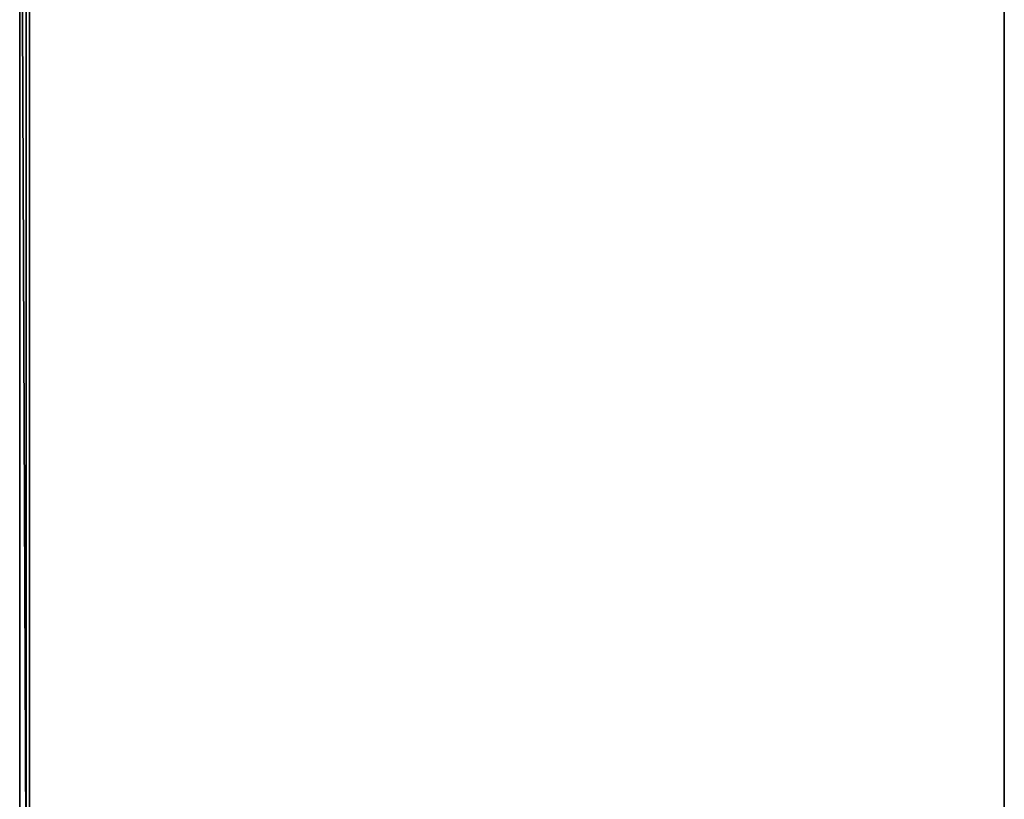
# Model space of a CAD drawing. Units: inches. Extents: x -22 to 564, y -208 to 112.
# Drawn here: x 481 to 511, y 22 to 46 of the extents above; entities that cross this region are included whole.
import ezdxf

# ---------------------------------------------------------------- set-up
doc = ezdxf.new("R2010")
doc.units = ezdxf.units.IN
doc.header["$MEASUREMENT"] = 0
for name, color, linetype in [('A-FURN', 7, 'Continuous'), ('AFUFR-3-EDLM', 15, 'Continuous'), ('AFUFR-3-SCMB', 1, 'Continuous'), ('AFUFR-3-TPLM', 15, 'Continuous'), ('AFUWA-P-T', 1, 'Continuous'), ('AFUWK-P-T', 1, 'Continuous')]:
    doc.layers.add(name, color=color, linetype=linetype)
doc.styles.get("Standard").update_dxf_attribs({"font": 'arial.ttf'})

# ---------------------------------------------------------------- blocks, each defined once
blk = doc.blocks.new('3_TRGRECS3072-NN-GN')
at = {"layer": 'AFUWK-P-T', "flags": 1}
for tag, height in [('CAPTG', 2.5), ('CAPPN', 0.001), ('CAPMG', 0.001), ('CAPMC', 0.001), ('CAPQT', 0.001), ('CAPDH', 0.001), ('CAPGC', 0.001)]:
    blk.add_attdef(tag, (0, 0), '', height=height, dxfattribs=at)
at = {"layer": 'AFUFR-3-EDLM'}
mesh = blk.add_polyface(dxfattribs=at)
corners = [(72, -30, 27.75), (72, 0, 27.75), (72, 0, 28.75), (72, -30, 28.75), (0, 0, 27.75), (0, 0, 28.75), (0, -30, 27.75), (0, -30, 28.75)]
mesh.append_faces([[corners[k] for k in face] for face in [(0, 1, 2, 3), (1, 4, 5, 2), (4, 6, 7, 5), (6, 0, 3, 7)]])
at = {"layer": 'AFUFR-3-TPLM'}
mesh = blk.add_polyface(dxfattribs=at)
corners = [(72, -30, 27.75), (0, -30, 27.75), (0, 0, 27.75), (72, 0, 27.75)]
mesh.append_faces([[corners[k] for k in face] for face in [(0, 1, 2, 3)]])
mesh = blk.add_polyface(dxfattribs=at)
corners = [(72, -30, 28.75), (72, 0, 28.75), (0, 0, 28.75), (0, -30, 28.75)]
mesh.append_faces([[corners[k] for k in face] for face in [(0, 1, 2, 3)]])
blk = doc.blocks.new('3_TRGBMSM4828')
at = {"layer": 'AFUWA-P-T', "flags": 1}
for tag, height in [('CAPTG', 2.5), ('CAPPN', 0.001), ('CAPMG', 0.001), ('CAPMC', 0.001), ('CAPQT', 0.001), ('CAPDH', 0.001), ('CAPGC', 0.001)]:
    blk.add_attdef(tag, (0, 0), '', height=height, dxfattribs=at)
at = {"layer": 'AFUFR-3-SCMB'}
mesh = blk.add_polyface(dxfattribs=at)
corners = [(0.122, 0.102, 13.193), (0.122, 0.302, 13.193), (47.878, 0.302, 13.193), (47.878, 0.102, 13.193), (0.122, 0.102, 41.193), (47.878, 0.102, 41.193), (47.878, 0.302, 41.193), (0.122, 0.302, 41.193)]
mesh.append_faces([[corners[k] for k in face] for face in [(0, 1, 2, 2), (2, 3, 0, 0), (4, 5, 6, 6), (6, 7, 4, 4), (0, 3, 5, 5), (5, 4, 0, 0), (3, 2, 6, 6), (6, 5, 3, 3), (2, 1, 7, 7), (7, 6, 2, 2), (1, 0, 4, 4), (4, 7, 1, 1)]], dxfattribs={"vtx2": -1, "vtx3": -1})

msp = doc.modelspace()

# ---------------------------------------------------------------- block references
at = {"layer": 'A-FURN', "rotation": 90.00019285922122}
for name, p in [('3_TRGRECS3072-NN-GN', (481.494, -1.985)), ('3_TRGBMSM4828', (481.494, 18.403))]:
    msp.add_blockref(name, p, dxfattribs=at)

doc.saveas('drawing.dxf')
